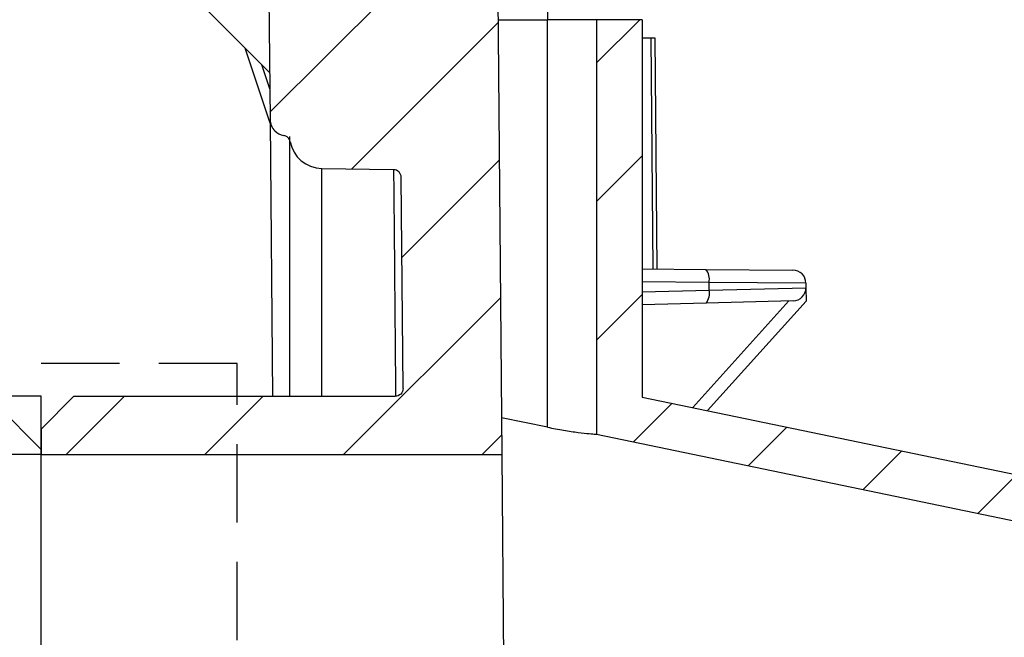
# Model space of a CAD drawing. Units: inches. Extents: x 112 to 244, y -245 to -143.
# Drawn here: x 128 to 132, y -184 to -181 of the extents above; entities that cross this region are included whole.
import ezdxf

# ---------------------------------------------------------------- set-up
doc = ezdxf.new("R2010")
doc.units = ezdxf.units.IN
doc.header["$MEASUREMENT"] = 0
doc.linetypes.add('HIDDEN', pattern=[0.075, 0.05, -0.025])
doc.layers.add('GI', color=7, linetype='Continuous', lineweight=20)
doc.layers.add('HATCH', color=60, linetype='Continuous')
doc.layers.add('hid', color=2, linetype='HIDDEN')
pattern_1 = [(45, (-97.21837, -233.69445), (-0.26516504, 0.26516504), [])]

msp = doc.modelspace()

# ---------------------------------------------------------------- hatches: boundary and pattern name
at = {"layer": 'HATCH', "ltscale": 6}
h = msp.add_hatch(dxfattribs=at)
h.set_pattern_fill('ANSI31', scale=3, style=0)
h.set_pattern_definition(pattern_1)
edge = h.paths.add_edge_path(flags=0)
edge.add_arc((129.6864, -180.1684), 0.125, 0.5, 164.6923)
edge.add_spline(control_points=[(129.5659, -180.1354), (129.5654, -180.1369), (129.5648, -180.1383), (129.564, -180.1396), (129.563, -180.1411), (129.5618, -180.1425), (129.5604, -180.1436), (129.559, -180.1448), (129.5574, -180.1456), (129.5557, -180.1462), (129.554, -180.1468), (129.5522, -180.1472), (129.5504, -180.1472)], knot_values=[0, 0, 0, 0, 0.000118, 0.000118, 0.000118, 0.000254, 0.000254, 0.000254, 0.000392, 0.000392, 0.000392, 0.000529, 0.000529, 0.000529, 0.000529], weights=[1, 1, 1, 1, 1, 1, 1, 1, 1, 1, 1, 1, 1], degree=3, periodic=0)
edge.add_line((129.5504, -180.1472), (129.3013, -180.1471))
edge.add_spline(control_points=[(129.3013, -180.1471), (129.2995, -180.1472), (129.2977, -180.1475), (129.296, -180.1481), (129.2943, -180.1487), (129.2927, -180.1496), (129.2913, -180.1507), (129.2898, -180.1518), (129.2886, -180.1533), (129.2877, -180.1548), (129.2868, -180.1563), (129.2861, -180.158), (129.2857, -180.1597), (129.2854, -180.1608), (129.2853, -180.1619), (129.2853, -180.163)], knot_values=[0, 0, 0, 0, 0.000137, 0.000137, 0.000137, 0.000274, 0.000274, 0.000274, 0.000413, 0.000413, 0.000413, 0.000546, 0.000546, 0.000546, 0.000631, 0.000631, 0.000631, 0.000631], weights=[1, 1, 1, 1, 1, 1, 1, 1, 1, 1, 1, 1, 1, 1, 1, 1], degree=3, periodic=0)
edge.add_line((129.2853, -180.163), (129.2846, -180.2409))
edge.add_line((129.2846, -180.2409), (129.6964, -180.2409))
edge.add_line((129.6964, -180.2409), (129.7328, -180.3034))
edge.add_line((129.7328, -180.3034), (129.6964, -180.3659))
edge.add_line((129.6964, -180.3659), (129.2835, -180.3659))
edge.add_line((129.2835, -180.3659), (129.2814, -180.6035))
edge.add_line((129.2814, -180.6035), (129.2814, -180.6634))
edge.add_arc((129.2614, -180.6634), 0.02, 270, 360, ccw=False)
edge.add_line((129.2614, -180.6834), (128.8514, -180.6834))
edge.add_arc((128.8514, -180.6634), 0.02, 180, 270, ccw=False)
edge.add_line((128.8314, -180.6634), (128.8314, -180.6035))
edge.add_line((128.8314, -180.6035), (128.8294, -180.3659))
edge.add_line((128.8294, -180.3659), (128.3098, -180.3659))
edge.add_line((128.3098, -180.3659), (128.3166, -180.7578))
edge.add_arc((128.5666, -180.7534), 0.25, 181, 270)
edge.add_line((128.5666, -181.0034), (129.1252, -181.0034))
edge.add_arc((129.1252, -181.0634), 0.06, 0.5, 90, ccw=False)
edge.add_line((129.1852, -181.0629), (129.1916, -181.7914))
edge.add_spline(control_points=[(129.1916, -181.7914), (129.1917, -181.8077), (129.204, -181.8367), (129.2313, -181.8504), (129.244, -181.8525)], knot_values=[0, 0, 0, 0, 0.5, 0.896293, 0.896293, 0.896293, 0.896293], weights=[1, 1, 1, 1, 1], degree=3, periodic=0)
edge.add_spline(control_points=[(129.244, -181.8525), (129.25, -181.8536), (129.2614, -181.8593), (129.2675, -181.8706), (129.2686, -181.8766)], knot_values=[0, 0, 0, 0, 0.5, 1, 1, 1, 1], weights=[1, 1, 1, 1, 1], degree=3, periodic=0)
edge.add_arc((129.3914, -181.8534), 0.125, 190.704, 269)
edge.add_line((129.3893, -181.9784), (129.664, -181.9832))
edge.add_spline(control_points=[(129.664, -181.9832), (129.6659, -181.9835), (129.6678, -181.9837), (129.6697, -181.9841), (129.6729, -181.9848), (129.676, -181.986), (129.6789, -181.9877), (129.6818, -181.9894), (129.6845, -181.9917), (129.6866, -181.9943), (129.6888, -181.997), (129.6906, -182.0001), (129.6917, -182.0033), (129.6928, -182.0064), (129.6935, -182.0097), (129.6935, -182.0129)], knot_values=[0, 0, 0, 0, 0.000144, 0.000144, 0.000144, 0.000397, 0.000397, 0.000397, 0.000659, 0.000659, 0.000659, 0.000924, 0.000924, 0.000924, 0.001174, 0.001174, 0.001174, 0.001174], weights=[1, 1, 1, 1, 1, 1, 1, 1, 1, 1, 1, 1, 1, 1, 1, 1], degree=3, periodic=0)
edge.add_line((129.6935, -182.0129), (129.7006, -182.8201))
edge.add_spline(control_points=[(129.7006, -182.8201), (129.7006, -182.828), (129.6942, -182.8438), (129.6785, -182.8504), (129.6706, -182.8504)], knot_values=[0, 0, 0, 0, 0.5, 1, 1, 1, 1], weights=[1, 1, 1, 1, 1], degree=3, periodic=0)
edge.add_line((129.6706, -182.8504), (128.4414, -182.8504))
edge.add_line((128.4414, -182.8504), (128.3164, -182.9754))
edge.add_line((128.3164, -182.9754), (128.3164, -183.0734))
edge.add_line((128.3164, -183.0734), (130.0778, -183.0734))
edge.add_line((130.0778, -183.0734), (130.0566, -180.6482))
edge.add_arc((130.0366, -180.6484), 0.02, 0.5, 90)
edge.add_line((130.0366, -180.6284), (129.8313, -180.6284))
edge.add_arc((129.8313, -180.6124), 0.016, 180.5, 270, ccw=False)
edge.add_line((129.8153, -180.6125), (129.8114, -180.1673))
h = msp.add_hatch(dxfattribs=at)
h.set_pattern_fill('ANSI31', scale=3, style=0)
h.set_pattern_definition(pattern_1)
edge = h.paths.add_edge_path(flags=0)
edge.add_line((130.6151, -182.853), (130.6151, -181.4096))
edge.add_line((130.6151, -181.4096), (130.4401, -181.4096))
edge.add_line((130.4401, -181.4096), (130.4401, -182.9954))
edge.add_line((130.4401, -182.9954), (133.3756, -183.6048))
edge.add_spline(control_points=[(133.3756, -183.6048), (133.4841, -183.6273), (133.5903, -183.667), (133.687, -183.721), (133.6904, -183.7229), (133.6938, -183.7249), (133.6972, -183.7268)], knot_values=[0.206025, 0.206025, 0.206025, 0.206025, 0.214554, 0.214554, 0.214554, 0.214849, 0.214849, 0.214849, 0.214849], weights=[1, 1, 1, 1, 1, 1, 1], degree=3, periodic=0)
edge.add_spline(control_points=[(133.6972, -183.7268), (133.7411, -183.7519), (133.7856, -183.776), (133.8306, -183.7989), (133.8756, -183.8217), (133.9211, -183.8434), (133.9672, -183.8639), (134.0255, -183.8899), (134.0847, -183.9141), (134.1445, -183.9363)], knot_values=[0, 0, 0, 0, 0.003851, 0.003851, 0.003851, 0.007692, 0.007692, 0.007692, 0.012559, 0.012559, 0.012559, 0.012559], weights=[1, 1, 1, 1, 1, 1, 1, 1, 1, 1], degree=3, periodic=0)
edge.add_arc((133.5641, -185.4993), 1.6673, -55.8164, 69.6267, ccw=False)
edge.add_spline(control_points=[(134.5008, -186.8785), (134.3298, -186.9947), (134.1691, -187.1279), (134.0232, -187.2745), (133.8825, -187.416), (133.7542, -187.5711), (133.6418, -187.736), (133.5404, -187.8846), (133.4511, -188.0423), (133.3757, -188.2056)], knot_values=[0, 0, 0, 0, 0.015758, 0.015758, 0.015758, 0.030961, 0.030961, 0.030961, 0.044656, 0.044656, 0.044656, 0.044656], weights=[1, 1, 1, 1, 1, 1, 1, 1, 1, 1], degree=3, periodic=0)
edge.add_line((133.3757, -188.2056), (131.2851, -192.7374))
edge.add_arc((133.3282, -193.6799), 2.25, 155.2346, 180.5)
edge.add_line((131.0783, -193.6996), (131.0826, -194.2023))
edge.add_arc((132.0326, -194.194), 0.95, 180.5, 263.9907)
edge.add_line((131.9331, -195.1388), (131.9316, -194.9624))
edge.add_arc((132.0326, -194.194), 0.775, 180.5, 262.5122, ccw=False)
edge.add_line((131.2576, -194.2008), (131.2532, -193.698))
edge.add_arc((133.3282, -193.6799), 2.075, 155.2346, 180.5, ccw=False)
edge.add_line((131.444, -192.8107), (133.5346, -188.2789))
edge.add_spline(control_points=[(133.5346, -188.2789), (133.606, -188.1244), (133.6904, -187.9752), (133.7863, -187.8346), (133.8927, -187.6786), (134.0141, -187.5318), (134.1473, -187.3979), (134.2853, -187.2593), (134.4373, -187.1332), (134.5992, -187.0233)], knot_values=[0, 0, 0, 0, 0.012971, 0.012971, 0.012971, 0.027372, 0.027372, 0.027372, 0.042298, 0.042298, 0.042298, 0.042298], weights=[1, 1, 1, 1, 1, 1, 1, 1, 1, 1], degree=3, periodic=0)
edge.add_arc((133.5641, -185.4993), 1.8423, 304.1836, 429.6267)
edge.add_spline(control_points=[(134.2054, -183.7722), (134.1465, -183.7504), (134.0883, -183.7265), (134.031, -183.7008), (133.989, -183.6819), (133.9473, -183.6619), (133.9062, -183.641), (133.865, -183.62), (133.8244, -183.598), (133.7842, -183.575)], knot_values=[0, 0, 0, 0, 0.004788, 0.004788, 0.004788, 0.008301, 0.008301, 0.008301, 0.011824, 0.011824, 0.011824, 0.011824], weights=[1, 1, 1, 1, 1, 1, 1, 1, 1, 1], degree=3, periodic=0)
edge.add_spline(control_points=[(133.7842, -183.575), (133.7644, -183.5636), (133.7442, -183.5528), (133.7238, -183.5425), (133.6466, -183.5036), (133.565, -183.4725), (133.4816, -183.4502), (133.4583, -183.444), (133.4348, -183.4384), (133.4112, -183.4335)], knot_values=[0.245036, 0.245036, 0.245036, 0.245036, 0.246833, 0.246833, 0.246833, 0.253416, 0.253416, 0.253416, 0.255252, 0.255252, 0.255252, 0.255252], weights=[1, 1, 1, 1, 1, 1, 1, 1, 1, 1], degree=3, periodic=0)
edge.add_line((133.4112, -183.4335), (130.6151, -182.853))
h = msp.add_hatch(dxfattribs=at)
h.set_pattern_fill('ANSI31', scale=2, angle=90)
h.set_pattern_definition([(135, (-92.21837, -233.69445), (-0.1767767, -0.1767767), [])])
h.paths.add_polyline_path([(127.5664, -182.8504), (123.1247, -182.8504, 0.012864), (123.0402, -183.0734), (127.5664, -183.0734)])
h.paths.add_polyline_path([(128.3164, -182.8504), (127.5664, -182.8504), (127.5664, -183.0734), (128.3164, -183.0734)])
h.paths.add_polyline_path([(127.5664, -186.1334), (123.0402, -186.1334, 0.012864), (123.1247, -186.3564), (127.5664, -186.3564)])
h.paths.add_polyline_path([(128.3164, -186.1334), (127.5664, -186.1334), (127.5664, -186.3564), (128.3164, -186.3564)])

# ---------------------------------------------------------------- linework, layer by layer
at = {"layer": 'GI', "color": 7, "linetype": 'Continuous', "lineweight": 30, "ltscale": 6}
for p, q in [((130.0566, -180.6482), (130.0778, -183.0734)), ((130.2476, -180.833), (130.2526, -181.4096)), ((128.5814, -181.0034), (129.19, -181.6119)), ((129.1852, -181.0629), (129.1916, -181.7914)), ((130.0633, -181.4096), (130.2526, -181.4096)), ((130.2526, -182.9687), (130.2526, -181.4096)), ((130.4401, -181.4096), (130.2526, -181.4096)), ((130.4401, -181.4096), (130.4401, -182.9954)), ((130.6151, -181.4096), (130.4401, -181.4096)), ((130.6151, -181.4096), (130.6151, -182.853)), ((130.6151, -181.4784), (130.6483, -181.4784)), ((130.6483, -181.4784), (130.6639, -181.4784)), ((130.6483, -181.4784), (130.656, -182.363)), ((130.6639, -181.4784), (130.6717, -182.3632)), ((129.0955, -181.5174), (129.1906, -181.8045)), ((129.1905, -181.6739), (129.1601, -181.582)), ((129.1916, -181.7985), (129.2008, -182.8504)), ((129.2664, -181.8562), (129.2664, -182.8504)), ((129.2686, -181.8766), (129.2686, -181.8768)), ((129.3893, -181.9784), (129.664, -181.9832)), ((129.3893, -182.8504), (129.3893, -181.9784)), ((129.7006, -182.8201), (129.6935, -182.0129)), ((130.6151, -182.3627), (130.8584, -182.3648)), ((130.8584, -182.3648), (131.1919, -182.3677)), ((130.8709, -182.4147), (130.6151, -182.4125)), ((130.8711, -182.4439), (130.8709, -182.4147)), ((131.2415, -182.4173), (130.8709, -182.4147)), ((130.8711, -182.4439), (131.2416, -182.4348)), ((131.2415, -182.4173), (131.2416, -182.4348)), ((131.2416, -182.4348), (131.2421, -182.4861)), ((130.6151, -182.4506), (130.8711, -182.4439)), ((130.8595, -182.494), (130.6151, -182.5004)), ((130.8085, -182.8932), (131.176, -182.4857)), ((131.1929, -182.4852), (130.8595, -182.494)), ((131.2421, -182.4861), (130.8645, -182.9048)), ((128.3164, -182.9754), (128.4414, -182.8504)), ((128.4414, -182.8504), (129.6706, -182.8504)), ((130.6151, -182.853), (133.4112, -183.4335)), ((130.2526, -182.9687), (130.0766, -182.9321)), ((128.3164, -182.9754), (128.3164, -183.0734)), ((130.4401, -182.9954), (133.3756, -183.6048)), ((128.3164, -183.0734), (123.0344, -183.0734)), ((128.3164, -183.0734), (130.0778, -183.0734)), ((128.3164, -186.1334), (128.3164, -183.0734)), ((130.0778, -183.0734), (130.1045, -186.1334))]:
    msp.add_line(p, q, dxfattribs=at)
msp.add_lwpolyline([(123.1247, -186.3564), (128.3164, -186.3564), (128.3164, -182.8504), (123.1247, -182.8504), (123.1247, -182.8504)], dxfattribs=at)
for centre, radius, start, end in [((129.3914, -181.8534), 0.125, 190.704, 269), ((130.8132, -182.4026), 0.0589, 348.1762, 39.971), ((131.1915, -182.4177), 0.05, 0.5, 89.5), ((131.1916, -182.4352), 0.05, 271.5, 0.5), ((130.8137, -182.4569), 0.0589, 321.029, 12.8238)]:
    msp.add_arc(centre, radius, start, end, dxfattribs=at)
for points, knots in [([(129.1916, -181.7914), (129.1917, -181.8077), (129.204, -181.8367), (129.2313, -181.8504), (129.244, -181.8525)], [0, 0, 0, 0, 0.5, 0.8962925, 0.8962925, 0.8962925, 0.8962925]), ([(129.1916, -181.7914), (129.1916, -181.7914), (129.1916, -181.7915), (129.1916, -181.7916), (129.1916, -181.7916)], [0, 0, 0, 0, 0.499992, 1, 1, 1, 1]), ([(129.244, -181.8526), (129.244, -181.8526), (129.244, -181.8526), (129.244, -181.8526), (129.244, -181.8527), (129.244, -181.8528)], [0.03153364, 0.03153364, 0.03153364, 0.03153364, 0.04067839, 0.04067839, 0.06306728, 0.06306728, 0.06306728, 0.06306728]), ([(129.664, -181.9832), (129.6641, -181.9855), (129.6641, -181.9903), (129.6646, -182.0301), (129.6652, -182.0973), (129.6662, -182.1972), (129.6674, -182.3309), (129.6689, -182.5021), (129.6704, -182.6743), (129.6715, -182.8003), (129.6719, -182.8463)], [0, 0, 0, 0, 0.11512, 0.235474, 0.361061, 0.491881, 0.627933, 0.769216, 0.915728, 1, 1, 1, 1]), ([(129.6935, -182.0129), (129.6934, -182.009), (129.6926, -182.0053), (129.6896, -181.9982), (129.6874, -181.9949), (129.6793, -181.9868), (129.6718, -181.9836), (129.664, -181.9835)], [0, 0, 0, 0, 0.25, 0.25, 0.5, 0.5, 1, 1, 1, 1]), ([(130.2526, -182.9687), (130.2737, -182.9728), (130.3158, -182.9809), (130.3723, -182.9888), (130.4147, -182.9934), (130.437, -182.9952), (130.4393, -182.9954), (130.4401, -182.9954)], [0, 0, 0, 0, 0.216856, 0.433847, 0.647862, 0.86046, 1, 1, 1, 1])]:
    msp.add_open_spline(points, degree=3, knots=knots, dxfattribs=at)
for points in [[(129.2686, -181.8766), (129.2675, -181.8706), (129.2614, -181.8593), (129.25, -181.8536), (129.244, -181.8526)], [(129.2686, -181.8768), (129.2675, -181.8708), (129.2614, -181.8595), (129.25, -181.8537), (129.244, -181.8528)], [(129.7006, -182.8201), (129.7006, -182.828), (129.6942, -182.8438), (129.6785, -182.8504), (129.6706, -182.8504)]]:
    msp.add_open_spline(points, degree=3, dxfattribs=at)
at = {"layer": 'hid', "color": 7, "linetype": 'HIDDEN', "ltscale": 6}
msp.add_lwpolyline([(129.0664, -182.7254), (127.5664, -182.7254), (127.5664, -186.4833), (129.0664, -186.4833)], close=True, dxfattribs=at)

doc.saveas('drawing.dxf')
